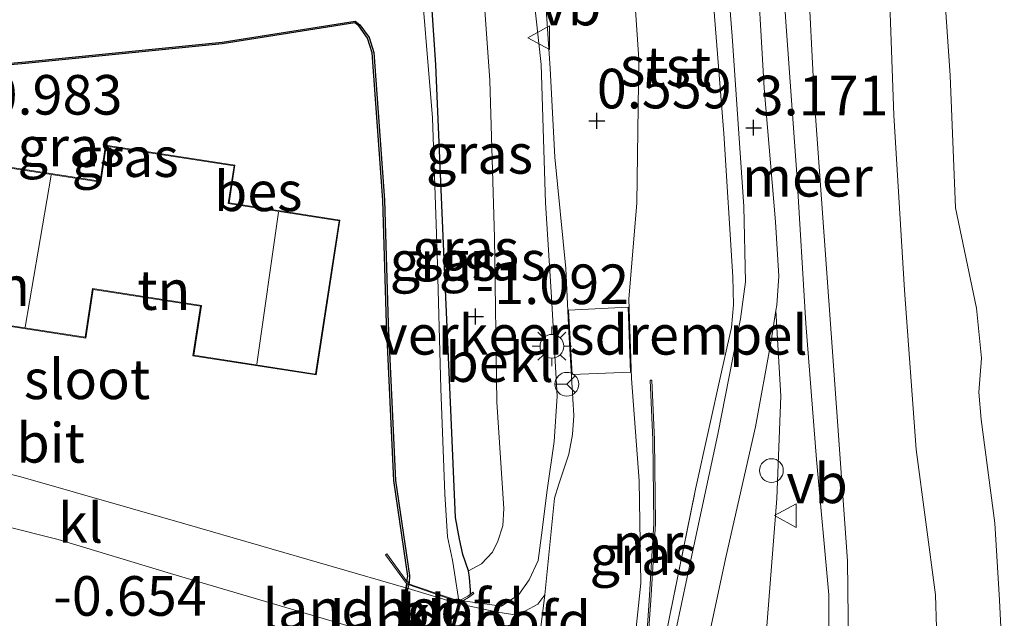
# Model space of a CAD drawing. Units: metres. Extents: x 129994 to 140004, y 487500 to 493753.
# Drawn here: x 133592 to 133654, y 492627 to 492665 of the extents above; entities that cross this region are included whole.
import ezdxf
from ezdxf.enums import TextEntityAlignment as Align

# ---------------------------------------------------------------- set-up
doc = ezdxf.new("R2010")
doc.units = ezdxf.units.M
doc.linetypes.add('IE-TERREINAFSCHEIDING', pattern=[10, 8, -2])
doc.layers.get('0').update_dxf_attribs({"lineweight": 25})
for name, color, linetype in [('B-ME-GW-HOOGTEPUNT-S-B1', 10, 'Continuous'), ('B-ME-GW-INSTEEKWATERGANG-L-B1', 10, 'Continuous'), ('B-ME-OB-BESCHOEIING-GV-B6', 10, 'Continuous')]:
    doc.layers.add(name, color=color, linetype=linetype)
for name, color, linetype, lineweight in [('B-ME-GW-KRUINLIJN-L-B1', 93, 'Continuous', 18), ('B-ME-GW-TEENLIJN-L-B1', 93, 'Continuous', 18), ('B-ME-IE-GRASLAND-GV-B6', 93, 'Continuous', 18), ('B-ME-IE-GRONDWERKLIJN-GROND_INGERICHT-GV-B6', 253, 'Continuous', 18), ('B-ME-IE-INRICHTINGSELEMENT-S-B1', 253, 'Continuous', 18), ('B-ME-IE-MEUBILAIR_WEGMEUBILAIR-LICHTMAST-S-B1', 8, 'Continuous', 18), ('B-ME-IE-TERREINAFSCHEIDING-RASTERHEKWERK-L-B1', 8, 'IE-TERREINAFSCHEIDING', 18), ('B-ME-IE-TERREINAFSCHEIDING-RASTERHEKWERK-L-B2', 8, 'IE-TERREINAFSCHEIDING', 18), ('B-ME-KG-KADASTRAAL-DAKRAND-L-B1', 13, 'Continuous', 18), ('B-ME-KG-KADASTRAAL-NOKLIJN-L-B1', 13, 'Continuous', 18), ('B-ME-KW-BRUG-GV-B7', 173, 'Continuous', 18), ('B-ME-KW-LANDHOOFD-GV-B6', 173, 'Continuous', 18), ('B-ME-MW-MUUR-GV-B6', 8, 'IE-TERREINAFSCHEIDING-KUNSTMATIG', 18), ('B-ME-OB-BEKLEDING-GV-B6', 253, 'Continuous', 18), ('B-ME-OB-WATERLIJN-L-B1', 133, 'OB-WATERLIJN', 18), ('B-ME-OG-BEBOUWING-GV-B6', 173, 'Continuous', 18), ('B-ME-OG-WATER-GV-B6', 153, 'Continuous', 18), ('B-ME-VH-DREMPEL-GV-B6', 8, 'Continuous', 18), ('B-ME-VH-VERH_SOORT-BITUMEN-GV-B6', 8, 'IE-TERREINAFSCHEIDING-NATUURLIJK-HOUTWAL', 18), ('B-ME-VH-VERH_SOORT-KLINKERS-GV-B6', 8, 'IE-TERREINAFSCHEIDING-NATUURLIJK-HOUTWAL', 18), ('B-ME-VH-VERH_SOORT-KLINKERS-GV-B7', 8, 'IE-TERREINAFSCHEIDING-NATUURLIJK-HOUTWAL', 18), ('B-ME-VW-MEUBILAIR_WEGMEUBILAIR-RONA-S-B1', 8, 'Continuous', 18), ('B-ME-VW-MEUBILAIR_WEGMEUBILAIR-VERKEERSBORD-S-B1', 8, 'Continuous', 18)]:
    doc.layers.add(name, color=color, linetype=linetype, lineweight=lineweight)
doc.styles.add('NLCS-ISO', font='NLCS-ISO.TTF')
doc.linetypes.add('IE-TERREINAFSCHEIDING-KUNSTMATIG', pattern='A,4,[82,NLCS.SHX,S=0.75,R=90,X=0,Y=0],4,-2', length=10)
doc.linetypes.add('IE-TERREINAFSCHEIDING-NATUURLIJK-HOUTWAL', pattern='A,7,-1.5,[67,NLCS.SHX,S=0.75,R=45,X=0,Y=0],-1.5,7,-1.5,[70,NLCS.SHX,S=0.75,R=0,X=0,Y=0],-1.5', length=20)
doc.linetypes.add('OB-WATERLIJN', pattern='A,10,[32,NLCS.SHX,S=2,R=0,X=0,Y=0],-12', length=22)

# ---------------------------------------------------------------- blocks, each defined once
blk = doc.blocks.new('hoogtepunt')
for p, q in [((-0.5, 0), (0.5, 0)), ((0, 0.5), (0, -0.5))]:
    blk.add_line(p, q)
blk = doc.blocks.new('dtb')
blk.add_circle((0, 0), 0.75)
blk = doc.blocks.new('lantaarnpaal')
for p, q in [((0, 0.75), (0, 1.25)), ((-0.884, 0.884), (-0.53, 0.53)), ((0.53, 0.53), (0.884, 0.884)), ((-0.75, 0), (-1.25, 0)), ((0.75, 0), (1.25, 0)), ((-0.53, -0.53), (-0.884, -0.884)), ((0.53, -0.53), (0.884, -0.884)), ((0, -0.75), (0, -1.25))]:
    blk.add_line(p, q)
blk.add_circle((0, 0), 0.75)
blk = doc.blocks.new('verkeersbord')
for p, q in [((0, 0.75), (-0.75, -0.625)), ((0.75, -0.625), (0, 0.75)), ((-0.75, -0.625), (0.75, -0.625))]:
    blk.add_line(p, q)
blk = doc.blocks.new('wegwijzer')
for q in [(0, 0.75), (-0.53, -0.53), (0.53, -0.53)]:
    blk.add_line((0, 0), q)
blk.add_circle((0, 0), 0.75)

msp = doc.modelspace()

# ---------------------------------------------------------------- linework, layer by layer
at = {"layer": 'B-ME-GW-INSTEEKWATERGANG-L-B1'}
msp.add_polyline3d([(133620.453, 492628.484, -0.492), (133620.445, 492628.727, -0.538), (133620.402, 492629.523, -0.78), (133620.332, 492629.946, -0.919), (133619.962, 492630.975, -1.03), (133619.752, 492631.943, -1.066), (133619.514, 492633.312, -1.103), (133619.208, 492640.111, -1.209), (133618.791, 492649.611, -1.175), (133618.257, 492661.899, -1.141), (133617.738, 492669.765, -1.103)], dxfattribs=at)
at = {"layer": 'B-ME-GW-KRUINLIJN-L-B1'}
for points in [[(133637.813, 492728.65, 3.264), (133637.645, 492717.186, 3.24), (133637.907, 492706.306, 3.286), (133638.147, 492694.289, 3.228), (133638.93, 492683.807, 3.202), (133639.804, 492673.742, 3.226), (133640.34, 492664.903, 3.257), (133641.06, 492655.004, 3.24), (133641.626, 492645.573, 3.226), (133642.3, 492636.986, 3.176), (133643.072, 492628.428, 3.166), (133643.105, 492620.468, 3.228), (133642.377, 492614.46, 3.238), (133641.668, 492607.592, 3.051), (133639.751, 492597.281, 3.012), (133637.005, 492587.206, 2.969), (133632.714, 492575.215, 2.943), (133627.993, 492563.241, 2.811), (133622.658, 492551.495, 2.835), (133618.024, 492543.664, 2.729), (133611.715, 492535.028, 2.727), (133603.799, 492524.317, 2.66)], [(133637.026, 492648.513, 3.243), (133636.46, 492657.571, 3.209), (133635.663, 492667.363, 3.168), (133634.758, 492678.014, 3.19), (133634.081, 492686.167, 3.199), (133633.471, 492695.195, 3.253), (133633.094, 492703.845, 3.32), (133632.919, 492713.212, 3.323), (133632.795, 492723.164, 3.234)], [(133619.979, 492628.055, -0.103), (133622.403, 492627.726, 0.005), (133623.516, 492628.456, 0.01), (133624.164, 492629.386, 0.026), (133624.727, 492630.61, 0.053), (133624.985, 492632.521, 0.05), (133625.282, 492634.904, 0.165), (133625.729, 492638.108, 0.151), (133625.937, 492640.977, 0.319), (133625.57, 492647.229, 0.309), (133625.201, 492653.181, 0.343), (133624.908, 492661.911, 0.425), (133624.247, 492668.078, 0.396), (133624.025, 492669.815, 0.326), (133623.677, 492670.527, 0.281), (133623.087, 492671.147, 0.158), (133622.264, 492671.355, 0.053), (133620.403, 492671.176, -0.528), (133617.735, 492670.624, -0.9)], [(133616.364, 492553.99, 2.61), (133618.871, 492558.754, 2.631), (133624.101, 492569.762, 2.657), (133629.276, 492581.515, 2.652), (133635.559, 492604.335, 2.726), (133637.267, 492611.244, 2.88), (133638.622, 492618.441, 3), (133639.13, 492625.94, 3.056), (133639.798, 492634.528, 3.272), (133640.061, 492640.983, 3.226), (133639.737, 492646.38, 3.205)]]:
    msp.add_polyline3d(points, dxfattribs=at)
at = {"layer": 'B-ME-GW-TEENLIJN-L-B1'}
for points in [[(133612.601, 492525.656, 0.891), (133619.137, 492534.611, 0.774), (133625.021, 492543.324, 0.826), (133629.165, 492550.614, 0.807), (133633.654, 492559.574, 0.755), (133637.886, 492569.112, 0.692), (133641.516, 492579.692, 0.731), (133644.939, 492590.741, 0.755), (133647.132, 492599.952, 0.733), (133648.585, 492609.706, 0.74), (133650.077, 492620.176, 0.659), (133649.81, 492628.443, 0.649), (133648.592, 492637.615, 0.764), (133647.858, 492647.668, 0.774), (133647.186, 492658.728, 0.673), (133646.875, 492667.51, 0.57), (133646.586, 492676.582, 0.587), (133645.692, 492687.188, 0.589), (133645.693, 492696.291, 0.592), (133645.653, 492705.964, 0.508), (133645.185, 492715.407, 0.477), (133645.526, 492725.226, 0.462)], [(133627.653, 492723.216, 0.877), (133627.812, 492714.591, 0.881), (133628.078, 492702.97, 0.874), (133628.455, 492693.096, 0.874), (133628.859, 492683.37, 0.771), (133629.815, 492677.587, 0.747), (133630.49, 492670.944, 0.757), (133631.085, 492662.264, 0.733), (133630.967, 492653.182, 0.661), (133630.451, 492647.112, 0.718), (133630.62, 492642.09, 0.577), (133631.098, 492635.638, 0.517), (133631.211, 492629.167, 0.459), (133630.785, 492625.156, 0.459), (133630.015, 492621.116, 0.435), (133628.43, 492617.085, 0.296), (133626.935, 492614.018, 0.243), (133626.697, 492613.656, 0.194)], [(133617.735, 492670.624, -0.9), (133620.055, 492669.616, -0.984), (133620.692, 492668.883, -0.996), (133621.009, 492667.915, -0.993), (133621.267, 492666.541, -0.984), (133621.681, 492660.92, -0.979), (133621.969, 492650.988, -0.957), (133622.122, 492640.611, -0.984), (133622.558, 492633.883, -0.936), (133622.504, 492632.79, -0.933), (133622.187, 492631.815, -0.936), (133621.838, 492631.13, -0.931), (133621.154, 492630.384, -0.897), (133620.332, 492629.946, -0.919)], [(133639.737, 492646.38, 3.205), (133639.435, 492644.477, 3.108), (133638.45, 492639.048, 2.676), (133636.595, 492630.894, 2.019), (133635.305, 492624.811, 1.424), (133633.839, 492618.059, 0.925), (133633.083, 492614.941, 0.749)]]:
    msp.add_polyline3d(points, dxfattribs=at)
at = {"layer": 'B-ME-IE-GRASLAND-GV-B6'}
for points in [[(133603.799, 492524.317, 2.66), (133611.715, 492535.028, 2.727), (133618.024, 492543.664, 2.729), (133622.658, 492551.495, 2.835), (133627.993, 492563.241, 2.811), (133632.714, 492575.215, 2.943), (133637.005, 492587.206, 2.969), (133639.751, 492597.281, 3.012), (133641.668, 492607.592, 3.051), (133642.377, 492614.46, 3.238), (133643.105, 492620.468, 3.228), (133643.072, 492628.428, 3.166), (133642.3, 492636.986, 3.176), (133641.626, 492645.573, 3.226), (133641.06, 492655.004, 3.24), (133640.34, 492664.903, 3.257), (133639.804, 492673.742, 3.226), (133638.93, 492683.807, 3.202), (133638.147, 492694.289, 3.228), (133637.907, 492706.306, 3.286), (133637.645, 492717.186, 3.24), (133637.813, 492728.65, 3.264)], [(133637.813, 492728.65, 3.264), (133637.645, 492717.186, 3.24), (133637.907, 492706.306, 3.286), (133638.147, 492694.289, 3.228), (133638.93, 492683.807, 3.202), (133639.804, 492673.742, 3.226), (133640.34, 492664.903, 3.257), (133641.06, 492655.004, 3.24), (133641.626, 492645.573, 3.226), (133642.3, 492636.986, 3.176), (133643.072, 492628.428, 3.166), (133643.105, 492620.468, 3.228), (133642.377, 492614.46, 3.238), (133641.668, 492607.592, 3.051), (133639.751, 492597.281, 3.012), (133637.005, 492587.206, 2.969), (133632.714, 492575.215, 2.943), (133627.993, 492563.241, 2.811), (133622.658, 492551.495, 2.835), (133618.024, 492543.664, 2.729), (133611.715, 492535.028, 2.727), (133603.799, 492524.317, 2.66)], [(133629.276, 492581.515, 2.652), (133635.559, 492604.335, 2.726), (133637.267, 492611.244, 2.88), (133638.622, 492618.441, 3), (133639.13, 492625.94, 3.056), (133639.798, 492634.528, 3.272), (133640.061, 492640.983, 3.226), (133639.737, 492646.38, 3.205), (133639.791, 492646.719, 3.221), (133639.927, 492648.561, 3.221), (133639.707, 492651.996, 3.243), (133639.005, 492660.433, 3.257), (133638.48, 492669.54, 3.255), (133637.787, 492678.739, 3.24), (133637.056, 492688.617, 3.248), (133636.521, 492696.661, 3.243), (133636.317, 492706.551, 3.243), (133636.174, 492716.105, 3.262), (133636.049, 492724.444, 3.267)], [(133634.082, 492723.182, 3.217), (133634.149, 492719.195, 3.19), (133634.32, 492709.543, 3.209), (133634.433, 492699.239, 3.2), (133634.945, 492689.509, 3.152), (133635.64, 492680.911, 3.137), (133636.234, 492673.026, 3.125), (133636.977, 492663.717, 3.137), (133637.717, 492652.958, 3.154), (133637.81, 492648.196, 3.156), (133637.515, 492645.866, 2.998), (133636.081, 492638.576, 2.532), (133634.505, 492631.226, 1.925), (133632.706, 492622.822, 1.112), (133631.334, 492617.387, 0.773), (133630.473, 492614.875, 0.692), (133629.992, 492614.099, 0.694), (133629.274, 492613.59, 0.689), (133628.083, 492613.368, 0.526), (133626.371, 492613.158, 0.205), (133626.697, 492613.656, 0.194)], [(133626.697, 492613.656, 0.194), (133626.935, 492614.018, 0.243), (133628.43, 492617.085, 0.296), (133630.015, 492621.116, 0.435), (133630.785, 492625.156, 0.459), (133631.211, 492629.167, 0.459), (133631.098, 492635.638, 0.517), (133630.62, 492642.09, 0.577), (133630.451, 492647.112, 0.718), (133630.967, 492653.182, 0.661), (133631.085, 492662.264, 0.733), (133630.49, 492670.944, 0.757), (133629.815, 492677.587, 0.747), (133628.859, 492683.37, 0.771), (133628.455, 492693.096, 0.874), (133628.078, 492702.97, 0.874), (133627.812, 492714.591, 0.881), (133627.653, 492723.216, 0.877)], [(133632.795, 492723.164, 3.234), (133632.919, 492713.212, 3.323), (133633.094, 492703.845, 3.32), (133633.471, 492695.195, 3.253), (133634.081, 492686.167, 3.199), (133634.758, 492678.014, 3.19), (133635.663, 492667.363, 3.168), (133636.46, 492657.571, 3.209), (133637.026, 492648.513, 3.243), (133637.064, 492646.739, 3.214), (133636.933, 492645.305, 3.123), (133636.309, 492642.526, 2.94), (133634.665, 492635.104, 2.314), (133632.993, 492626.931, 1.618), (133631.61, 492620.133, 1.03), (133630.388, 492615.519, 0.809), (133629.968, 492614.655, 0.769), (133629.541, 492614.177, 0.658), (133628.895, 492613.848, 0.565), (133628.329, 492613.666, 0.461), (133626.697, 492613.656, 0.194)], [(133626.697, 492613.656, 0.194), (133628.329, 492613.666, 0.461), (133628.895, 492613.848, 0.565), (133629.541, 492614.177, 0.658), (133629.968, 492614.655, 0.769), (133630.388, 492615.519, 0.809), (133631.61, 492620.133, 1.03), (133632.993, 492626.931, 1.618), (133634.665, 492635.104, 2.314), (133636.309, 492642.526, 2.94), (133636.933, 492645.305, 3.123), (133637.064, 492646.739, 3.214), (133637.026, 492648.513, 3.243), (133636.46, 492657.571, 3.209), (133635.663, 492667.363, 3.168), (133634.758, 492678.014, 3.19), (133634.081, 492686.167, 3.199), (133633.471, 492695.195, 3.253), (133633.094, 492703.845, 3.32), (133632.919, 492713.212, 3.323), (133632.795, 492723.164, 3.234)], [(133639.639, 492722.564, 2.436), (133639.64, 492705.77, 2.357), (133640.164, 492690.445, 2.514), (133641.299, 492676.827, 2.428), (133642.178, 492659.549, 2.622), (133643.227, 492644.957, 2.529), (133644.268, 492630.574, 2.561), (133644.4, 492617.957, 2.672), (133641.929, 492601.868, 2.736), (133638.887, 492589.198, 2.597), (133634.906, 492577.126, 2.468), (133630.581, 492565.693, 2.464), (133625.659, 492554.956, 2.439), (133619.128, 492543.672, 2.45), (133610.797, 492532.235, 2.443)], [(133617.735, 492670.624, -0.9), (133620.055, 492669.616, -0.984), (133620.692, 492668.883, -0.996), (133621.009, 492667.915, -0.993), (133621.267, 492666.541, -0.984), (133621.681, 492660.92, -0.979), (133621.969, 492650.988, -0.957), (133622.122, 492640.611, -0.984), (133622.558, 492633.883, -0.936), (133622.504, 492632.79, -0.933), (133622.187, 492631.815, -0.936), (133621.838, 492631.13, -0.931), (133621.154, 492630.384, -0.897), (133620.332, 492629.946, -0.919), (133619.962, 492630.975, -1.03), (133619.752, 492631.943, -1.066), (133619.514, 492633.312, -1.103), (133619.208, 492640.111, -1.209), (133618.791, 492649.611, -1.175), (133618.257, 492661.899, -1.141), (133617.738, 492669.765, -1.103), (133617.754, 492669.927, -1.095), (133617.765, 492670.281, -1.005), (133617.735, 492670.624, -0.9)], [(133624.922, 492670.133, 0.437), (133625.493, 492661.658, 0.401), (133625.791, 492656.072, 0.325), (133626.472, 492649.042, 0.313), (133626.67, 492645.017, 0.452), (133626.98, 492639.753, 0.293), (133626.901, 492638.564, 0.303), (133626.659, 492637.328, 0.231), (133626.027, 492635.43, 0.157), (133625.756, 492634.538, 0.161), (133625.142, 492628.44, 0.058), (133624.711, 492627.855, 0.025), (133623.932, 492627.435, -0.023), (133623.138, 492627.186, -0.081), (133622.175, 492627.338, -0.093), (133619.816, 492627.852, -0.189), (133619.851, 492627.982, -0.193), (133619.979, 492628.055, -0.103), (133622.403, 492627.726, 0.005), (133623.516, 492628.456, 0.01), (133624.164, 492629.386, 0.026), (133624.727, 492630.61, 0.053), (133624.985, 492632.521, 0.05), (133625.282, 492634.904, 0.165), (133625.729, 492638.108, 0.151), (133625.937, 492640.977, 0.319), (133625.57, 492647.229, 0.309), (133625.201, 492653.181, 0.343), (133624.908, 492661.911, 0.425), (133624.247, 492668.078, 0.396)], [(133617.738, 492669.765, -1.103), (133618.257, 492661.899, -1.141), (133618.791, 492649.611, -1.175), (133619.208, 492640.111, -1.209), (133619.514, 492633.312, -1.103), (133619.752, 492631.943, -1.066), (133619.962, 492630.975, -1.03), (133620.332, 492629.946, -0.919), (133620.402, 492629.523, -0.78), (133620.445, 492628.727, -0.538), (133620.453, 492628.484, -0.492), (133620.278, 492628.342, -0.557), (133619.717, 492628.066, -1.5)], [(133619.717, 492628.066, -1.5), (133619.446, 492629.821, -1.5), (133619.316, 492630.635, -1.5), (133618.996, 492632.104, -1.5), (133618.832, 492634.807, -1.5), (133618.584, 492641.463, -1.5), (133618.357, 492650.005, -1.5), (133618.055, 492658.562, -1.5), (133617.198, 492668.963, -1.5)], [(133624.247, 492668.078, 0.396), (133624.908, 492661.911, 0.425), (133625.201, 492653.181, 0.343), (133625.57, 492647.229, 0.309), (133625.937, 492640.977, 0.319), (133625.729, 492638.108, 0.151), (133625.282, 492634.904, 0.165), (133624.985, 492632.521, 0.05), (133624.727, 492630.61, 0.053), (133624.164, 492629.386, 0.026), (133623.516, 492628.456, 0.01), (133622.403, 492627.726, 0.005), (133619.979, 492628.055, -0.103), (133620.335, 492628.259, -0.191), (133620.667, 492628.528, -0.191), (133620.604, 492628.606, -0.492), (133620.453, 492628.484, -0.492)], [(133620.453, 492628.484, -0.492), (133620.445, 492628.727, -0.538), (133620.402, 492629.523, -0.78), (133620.332, 492629.946, -0.919), (133621.154, 492630.384, -0.897), (133621.838, 492631.13, -0.931), (133622.187, 492631.815, -0.936), (133622.504, 492632.79, -0.933), (133622.558, 492633.883, -0.936), (133622.122, 492640.611, -0.984), (133621.969, 492650.988, -0.957), (133621.681, 492660.92, -0.979), (133621.267, 492666.541, -0.984)], [(133633.083, 492614.941, 0.749), (133633.839, 492618.059, 0.925), (133635.305, 492624.811, 1.424), (133636.595, 492630.894, 2.019), (133638.45, 492639.048, 2.676), (133639.435, 492644.477, 3.108), (133639.737, 492646.38, 3.205), (133640.061, 492640.983, 3.226), (133639.798, 492634.528, 3.272), (133639.13, 492625.94, 3.056), (133638.622, 492618.441, 3), (133637.267, 492611.244, 2.88), (133635.559, 492604.335, 2.726), (133632.66, 492604.74, 0.966), (133631.456, 492606.928, 0.724), (133631.73, 492607.867, 0.648), (133632.065, 492610.037, 0.686), (133633.083, 492614.941, 0.749)], [(133631.897, 492641.99, 1.146), (133631.797, 492641.985, 0.846), (133631.971, 492638.215, 0.718), (133632.032, 492632.945, 0.725), (133631.734, 492628.075, 0.761), (133631.455, 492623.982, 0.68), (133630.576, 492619.912, 0.583), (133630.674, 492619.891, 0.663), (133631.554, 492623.968, 1.111), (133631.834, 492628.069, 1.155), (133632.132, 492632.943, 1.146), (133632.071, 492638.218, 1.146), (133631.897, 492641.99, 1.146)]]:
    msp.add_polyline3d(points, dxfattribs=at)
at = {"layer": 'B-ME-IE-GRONDWERKLIJN-GROND_INGERICHT-GV-B6'}
for points in [[(133587.301, 492661.547, -1.077), (133592.364, 492661.987, -1.101), (133604.783, 492663.23, -0.999), (133613.143, 492664.557, -1.135), (133613.395, 492664.363, -1.139), (133613.959, 492663.585, -1.231), (133614.247, 492662.655, -1.238), (133614.921, 492653.359, -1.258), (133615.157, 492645.571, -1.212), (133615.623, 492635.646, -1.159), (133616.503, 492629.615, -1.355), (133616.444, 492629.285, -1.355), (133615.168, 492631.021, -1.082), (133615.087, 492630.962, -0.908), (133616.42, 492629.149, -0.47), (133616.365, 492628.873, -0.519), (133602.407, 492632.915, -0.873), (133592.051, 492635.897, -0.866), (133583.005, 492638.115, -0.829)], [(133588.558, 492645.815, -1.032), (133596.156, 492644.642, -1.032), (133596.63, 492647.718, -1.032), (133603.409, 492646.672, -1.032), (133602.923, 492643.523, -1.032), (133610.705, 492642.322, -1.032), (133612.214, 492652.099, -1.032), (133605.214, 492653.179, -1.032), (133605.581, 492655.559, -1.032), (133597.413, 492656.82, -1.032), (133597.063, 492654.55, -1.032), (133589.968, 492655.645, -1.032)], [(133569.656, 492637.694, -1.104), (133582.075, 492627.778, -0.806), (133582.708, 492634.807, -0.768), (133587.123, 492633.759, -0.707), (133594.42, 492631.938, -0.683), (133601.511, 492629.792, -0.722), (133615.713, 492625.59, -0.468), (133613.942, 492624.981, -0.712), (133613.975, 492624.886, -0.803), (133615.734, 492625.491, -1.355), (133614.181, 492619.698, -1.183), (133609.768, 492613.48, -1.144), (133604.754, 492608.228, -1.113), (133596.635, 492601.396, -1.14), (133590.948, 492599.441, -1.212), (133590.539, 492599.501, -1.202), (133586.237, 492602.225, -1.169), (133581.829, 492605.007, -1.164), (133580.174, 492606.251, -1.14), (133581.076, 492616.331, -0.854), (133576.584, 492618.995, -0.905), (133575.541, 492617.398, -0.922), (133562.03, 492627.685, -0.988), (133569.656, 492637.694, -1.104)]]:
    msp.add_polyline3d(points, dxfattribs=at)
at = {"layer": 'B-ME-IE-TERREINAFSCHEIDING-RASTERHEKWERK-L-B1'}
msp.add_polyline3d([(133626.697, 492613.656, 0.194), (133628.329, 492613.666, 0.461), (133628.895, 492613.848, 0.565), (133629.541, 492614.177, 0.658), (133629.968, 492614.655, 0.769), (133630.388, 492615.519, 0.809), (133631.61, 492620.133, 1.03), (133632.993, 492626.931, 1.618), (133634.665, 492635.104, 2.314), (133636.309, 492642.526, 2.94), (133636.933, 492645.305, 3.123), (133637.064, 492646.739, 3.214), (133637.026, 492648.513, 3.243)], dxfattribs=at)
at = {"layer": 'B-ME-IE-TERREINAFSCHEIDING-RASTERHEKWERK-L-B2'}
msp.add_line((133616.511, 492629.095, -0.465), (133619.748, 492627.983, -0.193), dxfattribs=at)
at = {"layer": 'B-ME-KG-KADASTRAAL-DAKRAND-L-B1'}
for points in [[(133590.01, 492655.588, 2.288), (133597.104, 492654.493, 4.254), (133597.455, 492656.763, 2.199), (133605.524, 492655.517, 2.194), (133605.157, 492653.138, 2.189), (133612.157, 492652.057, 2.378)], [(133612.157, 492652.057, 2.378), (133610.663, 492642.379, 2.327), (133602.98, 492643.565, 2.129), (133603.466, 492646.713, 2.129), (133596.589, 492647.775, 2.146), (133596.114, 492644.699, 2.194), (133588.616, 492645.857, 2.271)]]:
    msp.add_polyline3d(points, dxfattribs=at)
at = {"layer": 'B-ME-KG-KADASTRAAL-NOKLIJN-L-B1'}
for p, q in [((133593.982, 492654.924, 5.981), (133592.334, 492645.333, 5.988)), ((133608.326, 492652.598, 6.15), (133606.958, 492643.001, 5.574))]:
    msp.add_line(p, q, dxfattribs=at)
at = {"layer": 'B-ME-KW-BRUG-GV-B7'}
msp.add_polyline3d([(133616.473, 492629.161, -0.47), (133619.808, 492628.015, -0.193), (133618.905, 492624.673, -0.186), (133615.756, 492625.552, -0.468), (133616.473, 492629.161, -0.47)], dxfattribs=at)
at = {"layer": 'B-ME-KW-LANDHOOFD-GV-B6'}
for points in [[(133615.713, 492625.59, -0.468), (133616.365, 492628.873, -0.519), (133616.42, 492629.149, -0.47), (133615.087, 492630.962, -0.908), (133615.168, 492631.021, -1.082), (133616.444, 492629.285, -1.355), (133616.576, 492629.163, -1.5), (133615.849, 492625.504, -1.5), (133615.734, 492625.491, -1.355), (133613.975, 492624.886, -0.803), (133613.942, 492624.981, -0.712), (133615.713, 492625.59, -0.468)], [(133619.816, 492627.852, -0.189), (133618.978, 492624.752, -0.187), (133618.961, 492624.689, -0.186), (133619.661, 492624.037, -0.201), (133619.593, 492623.964, -0.377), (133619.514, 492624.038, -0.377), (133618.798, 492624.67, -1.5), (133619.717, 492628.066, -1.5), (133620.278, 492628.342, -0.557), (133620.453, 492628.484, -0.492), (133620.604, 492628.606, -0.492), (133620.667, 492628.528, -0.191), (133620.335, 492628.259, -0.191), (133619.979, 492628.055, -0.103), (133619.851, 492627.982, -0.193), (133619.816, 492627.852, -0.189)]]:
    msp.add_polyline3d(points, dxfattribs=at)
at = {"layer": 'B-ME-MW-MUUR-GV-B6'}
msp.add_polyline3d([(133631.897, 492641.99, 1.146), (133632.071, 492638.218, 1.146), (133632.132, 492632.943, 1.146), (133631.834, 492628.069, 1.155), (133631.554, 492623.968, 1.111), (133630.674, 492619.891, 0.663), (133630.576, 492619.912, 0.583), (133631.455, 492623.982, 0.68), (133631.734, 492628.075, 0.761), (133632.032, 492632.945, 0.725), (133631.971, 492638.215, 0.718), (133631.797, 492641.985, 0.846), (133631.897, 492641.99, 1.146)], dxfattribs=at)
at = {"layer": 'B-ME-OB-BEKLEDING-GV-B6'}
for points in [[(133645.526, 492725.226, 0.462), (133645.185, 492715.407, 0.477), (133645.653, 492705.964, 0.508), (133645.693, 492696.291, 0.592), (133645.692, 492687.188, 0.589), (133646.586, 492676.582, 0.587), (133646.875, 492667.51, 0.57), (133647.186, 492658.728, 0.673), (133647.858, 492647.668, 0.774), (133648.592, 492637.615, 0.764), (133649.81, 492628.443, 0.649), (133650.077, 492620.176, 0.659), (133648.585, 492609.706, 0.74), (133647.132, 492599.952, 0.733), (133644.939, 492590.741, 0.755), (133641.516, 492579.692, 0.731), (133637.886, 492569.112, 0.692), (133633.654, 492559.574, 0.755), (133629.165, 492550.614, 0.807), (133625.021, 492543.324, 0.826), (133619.137, 492534.611, 0.774), (133612.601, 492525.656, 0.891)], [(133612.601, 492525.656, 0.891), (133619.137, 492534.611, 0.774), (133625.021, 492543.324, 0.826), (133629.165, 492550.614, 0.807), (133633.654, 492559.574, 0.755), (133637.886, 492569.112, 0.692), (133641.516, 492579.692, 0.731), (133644.939, 492590.741, 0.755), (133647.132, 492599.952, 0.733), (133648.585, 492609.706, 0.74), (133650.077, 492620.176, 0.659), (133649.81, 492628.443, 0.649), (133648.592, 492637.615, 0.764), (133647.858, 492647.668, 0.774), (133647.186, 492658.728, 0.673), (133646.875, 492667.51, 0.57), (133646.586, 492676.582, 0.587), (133645.692, 492687.188, 0.589), (133645.693, 492696.291, 0.592), (133645.653, 492705.964, 0.508), (133645.185, 492715.407, 0.477), (133645.526, 492725.226, 0.462)], [(133610.797, 492532.235, 2.443), (133619.128, 492543.672, 2.45), (133625.659, 492554.956, 2.439), (133630.581, 492565.693, 2.464), (133634.906, 492577.126, 2.468), (133638.887, 492589.198, 2.597), (133641.929, 492601.868, 2.736), (133644.4, 492617.957, 2.672), (133644.268, 492630.574, 2.561), (133643.227, 492644.957, 2.529), (133642.178, 492659.549, 2.622), (133641.299, 492676.827, 2.428), (133640.164, 492690.445, 2.514), (133639.64, 492705.77, 2.357), (133639.639, 492722.564, 2.436)], [(133650.242, 492668.612, -0.25), (133650.747, 492661.226, -0.25), (133651.075, 492652.872, -0.25), (133652.403, 492646.537, -0.25), (133652.72, 492643.383, -0.25), (133652.55, 492641.234, -0.25), (133652.697, 492639.513, -0.25), (133653.557, 492632.971, -0.25), (133653.86, 492628.102, -0.25), (133654.163, 492622.14, -0.25), (133653.329, 492614.506, -0.25), (133652.435, 492605.62, -0.25), (133650.038, 492596.386, -0.25)]]:
    msp.add_polyline3d(points, dxfattribs=at)
at = {"layer": 'B-ME-OB-BESCHOEIING-GV-B6'}
msp.add_polyline3d([(133587.293, 492661.647, -1.5), (133592.354, 492662.087, -1.5), (133604.771, 492663.33, -1.5), (133613.169, 492664.663, -1.5), (133613.467, 492664.433, -1.5), (133614.049, 492663.631, -1.5), (133614.345, 492662.673, -1.5), (133615.021, 492653.365, -1.5), (133615.257, 492645.575, -1.5), (133615.723, 492635.656, -1.5), (133616.599, 492629.648, -1.5), (133616.576, 492629.163, -1.5), (133616.444, 492629.285, -1.355), (133616.503, 492629.615, -1.355), (133615.623, 492635.646, -1.159), (133615.157, 492645.571, -1.212), (133614.921, 492653.359, -1.258), (133614.247, 492662.655, -1.238), (133613.959, 492663.585, -1.231), (133613.395, 492664.363, -1.139), (133613.143, 492664.557, -1.135), (133604.783, 492663.23, -0.999), (133592.364, 492661.987, -1.101), (133587.301, 492661.547, -1.077)], dxfattribs=at)
at = {"layer": 'B-ME-OB-WATERLIJN-L-B1'}
msp.add_polyline3d([(133650.242, 492668.612, -0.25), (133650.747, 492661.226, -0.25), (133651.075, 492652.872, -0.25), (133652.403, 492646.537, -0.25), (133652.72, 492643.383, -0.25), (133652.55, 492641.234, -0.25), (133652.697, 492639.513, -0.25), (133653.557, 492632.971, -0.25), (133653.86, 492628.102, -0.25), (133654.163, 492622.14, -0.25), (133653.329, 492614.506, -0.25), (133652.435, 492605.62, -0.25), (133650.038, 492596.386, -0.25)], dxfattribs=at)
at = {"layer": 'B-ME-OG-BEBOUWING-GV-B6'}
msp.add_polyline3d([(133589.968, 492655.645, -1.032), (133597.063, 492654.55, -1.032), (133597.413, 492656.82, -1.032), (133605.581, 492655.559, -1.032), (133605.214, 492653.179, -1.032), (133612.214, 492652.099, -1.032), (133610.705, 492642.322, -1.032), (133602.923, 492643.523, -1.032), (133603.409, 492646.672, -1.032), (133596.63, 492647.718, -1.032), (133596.156, 492644.642, -1.032), (133588.558, 492645.815, -1.032)], dxfattribs=at)
at = {"layer": 'B-ME-OG-WATER-GV-B6'}
for points in [[(133617.198, 492668.963, -1.5), (133618.055, 492658.562, -1.5), (133618.357, 492650.005, -1.5), (133618.584, 492641.463, -1.5), (133618.832, 492634.807, -1.5), (133618.996, 492632.104, -1.5), (133619.316, 492630.635, -1.5), (133619.446, 492629.821, -1.5), (133619.717, 492628.066, -1.5), (133618.798, 492624.67, -1.5), (133618.745, 492622.091, -1.5), (133618.28, 492619.294, -1.5), (133618.008, 492617.848, -1.5), (133617.569, 492616.851, -1.5), (133616.896, 492615.626, -1.5), (133615.021, 492612.915, -1.5), (133613.29, 492610.868, -1.5), (133608.356, 492606.346, -1.5), (133598.285, 492597.634, -1.5), (133592.753, 492592.175, -1.5)], [(133650.038, 492596.386, -0.25), (133652.435, 492605.62, -0.25), (133653.329, 492614.506, -0.25), (133654.163, 492622.14, -0.25), (133653.86, 492628.102, -0.25), (133653.557, 492632.971, -0.25), (133652.697, 492639.513, -0.25), (133652.55, 492641.234, -0.25), (133652.72, 492643.383, -0.25), (133652.403, 492646.537, -0.25), (133651.075, 492652.872, -0.25), (133650.747, 492661.226, -0.25), (133650.242, 492668.612, -0.25)], [(133590.958, 492599.339, -1.5), (133596.685, 492601.307, -1.5), (133604.823, 492608.155, -1.5), (133609.845, 492613.416, -1.5), (133614.273, 492619.655, -1.5), (133615.8, 492625.367, -1.5), (133615.849, 492625.504, -1.5), (133616.576, 492629.163, -1.5), (133616.599, 492629.648, -1.5), (133615.723, 492635.656, -1.5), (133615.257, 492645.575, -1.5), (133615.021, 492653.365, -1.5), (133614.345, 492662.673, -1.5), (133614.049, 492663.631, -1.5), (133613.467, 492664.433, -1.5), (133613.169, 492664.663, -1.5), (133604.771, 492663.33, -1.5), (133592.354, 492662.087, -1.5), (133587.293, 492661.647, -1.5)]]:
    msp.add_polyline3d(points, dxfattribs=at)
at = {"layer": 'B-ME-VH-DREMPEL-GV-B6'}
msp.add_polyline3d([(133626.651, 492646.411, 0.392), (133630.415, 492646.597, 0.668), (133630.55, 492642.495, 0.608), (133626.879, 492642.345, 0.38), (133626.651, 492646.411, 0.392)], dxfattribs=at)
at = {"layer": 'B-ME-VH-VERH_SOORT-BITUMEN-GV-B6'}
for points in [[(133627.653, 492723.216, 0.877), (133627.812, 492714.591, 0.881), (133628.078, 492702.97, 0.874), (133628.455, 492693.096, 0.874), (133628.859, 492683.37, 0.771), (133629.815, 492677.587, 0.747), (133630.49, 492670.944, 0.757), (133631.085, 492662.264, 0.733), (133630.967, 492653.182, 0.661), (133630.451, 492647.112, 0.718), (133630.62, 492642.09, 0.577), (133631.098, 492635.638, 0.517), (133631.211, 492629.167, 0.459), (133630.785, 492625.156, 0.459), (133630.015, 492621.116, 0.435), (133628.43, 492617.085, 0.296), (133626.935, 492614.018, 0.243), (133626.697, 492613.656, 0.194), (133626.371, 492613.158, 0.205), (133624.232, 492609.898, 0.106), (133623.555, 492608.866, 0.116), (133619.096, 492603.895, -0.076), (133612.511, 492597.794, -0.307), (133604.346, 492590.863, -0.559)], [(133599.392, 492593.658, -0.789), (133605.03, 492598.335, -0.664), (133610.54, 492602.728, -0.431), (133615.535, 492607.43, -0.35), (133618.176, 492610.141, -0.256), (133619.932, 492612.189, -0.244), (133622.494, 492615.655, -0.148), (133623.591, 492617.599, -0.112), (133623.988, 492618.969, -0.047), (133624.057, 492619.643, -0.045), (133625.142, 492628.44, 0.058), (133625.756, 492634.538, 0.161), (133626.027, 492635.43, 0.157), (133626.659, 492637.328, 0.231), (133626.901, 492638.564, 0.303), (133626.98, 492639.753, 0.293), (133626.67, 492645.017, 0.452), (133626.472, 492649.042, 0.313), (133625.791, 492656.072, 0.325), (133625.493, 492661.658, 0.401), (133624.922, 492670.133, 0.437)]]:
    msp.add_polyline3d(points, dxfattribs=at)
at = {"layer": 'B-ME-VH-VERH_SOORT-KLINKERS-GV-B6'}
for points in [[(133632.706, 492622.822, 1.112), (133634.505, 492631.226, 1.925), (133636.081, 492638.576, 2.532), (133637.515, 492645.866, 2.998), (133637.81, 492648.196, 3.156), (133637.717, 492652.958, 3.154), (133636.977, 492663.717, 3.137), (133636.234, 492673.026, 3.125)], [(133638.48, 492669.54, 3.255), (133639.005, 492660.433, 3.257), (133639.707, 492651.996, 3.243), (133639.927, 492648.561, 3.221), (133639.791, 492646.719, 3.221), (133639.737, 492646.38, 3.205), (133639.435, 492644.477, 3.108), (133638.45, 492639.048, 2.676), (133636.595, 492630.894, 2.019), (133635.305, 492624.811, 1.424)], [(133583.005, 492638.115, -0.829), (133592.051, 492635.897, -0.866), (133602.407, 492632.915, -0.873), (133616.365, 492628.873, -0.519), (133615.713, 492625.59, -0.468), (133601.511, 492629.792, -0.722), (133594.42, 492631.938, -0.683), (133587.123, 492633.759, -0.707), (133582.708, 492634.807, -0.768), (133583.005, 492638.115, -0.829)], [(133619.816, 492627.852, -0.189), (133622.175, 492627.338, -0.093), (133623.138, 492627.186, -0.081), (133623.932, 492627.435, -0.023), (133624.711, 492627.855, 0.025), (133625.142, 492628.44, 0.058), (133624.057, 492619.643, -0.045), (133623.794, 492620.609, -0.05), (133623.366, 492621.474, -0.067), (133622.667, 492622.543, -0.079), (133621.844, 492623.488, -0.093), (133621.139, 492623.849, -0.103), (133618.978, 492624.752, -0.187), (133619.816, 492627.852, -0.189)]]:
    msp.add_polyline3d(points, dxfattribs=at)
at = {"layer": 'B-ME-VH-VERH_SOORT-KLINKERS-GV-B7'}
msp.add_polyline3d([(133616.465, 492628.862, -0.464), (133619.717, 492627.87, -0.193), (133618.882, 492624.781, -0.181), (133615.824, 492625.636, -0.469), (133616.465, 492628.862, -0.464)], dxfattribs=at)

# ---------------------------------------------------------------- block references
at = {"layer": 'B-ME-GW-HOOGTEPUNT-S-B1', "rotation": 90}
for p in [(133628.432, 492658.369, 0.559), (133628.432, 492658.369, 0.559), (133638.333, 492657.93, 3.171), (133638.333, 492657.93, 3.171), (133620.771, 492646.012, -1.092), (133620.771, 492646.012, -1.092)]:
    msp.add_blockref('hoogtepunt', p, dxfattribs=at)
at = {"layer": 'B-ME-IE-INRICHTINGSELEMENT-S-B1', "rotation": 90}
msp.add_blockref('dtb', (133639.457, 492636.28, 3.161), dxfattribs=at)
at = {"layer": 'B-ME-IE-MEUBILAIR_WEGMEUBILAIR-LICHTMAST-S-B1', "rotation": 90}
msp.add_blockref('lantaarnpaal', (133625.596, 492644.128, 0.288), dxfattribs=at)
at = {"layer": 'B-ME-VW-MEUBILAIR_WEGMEUBILAIR-RONA-S-B1', "rotation": 90}
msp.add_blockref('wegwijzer', (133626.541, 492641.732, 0.4), dxfattribs=at)
at = {"layer": 'B-ME-VW-MEUBILAIR_WEGMEUBILAIR-VERKEERSBORD-S-B1', "rotation": 90}
for p in [(133624.824, 492663.609, 0.409), (133640.395, 492633.442, 3.198)]:
    msp.add_blockref('verkeersbord', p, dxfattribs=at)

# ---------------------------------------------------------------- texts
at = {"layer": 'B-ME-GW-HOOGTEPUNT-S-B1', "ltscale": 0.2, "style": 'NLCS-ISO'}
for s, p in [('0.559', (133628.432, 492658.369, 0.559)), ('0.559', (133628.432, 492658.369, 0.559)), ('-0.983', (133588.777, 492657.975, -0.983)), ('-0.983', (133588.777, 492657.975, -0.983)), ('3.171', (133638.333, 492657.93, 3.171)), ('3.171', (133638.333, 492657.93, 3.171)), ('-1.092', (133620.771, 492646.012, -1.092)), ('-1.092', (133620.771, 492646.012, -1.092)), ('-0.654', (133594.097, 492626.336, -0.654)), ('-0.654', (133594.097, 492626.336, -0.654))]:
    msp.add_text(s, height=2.5, dxfattribs=at).set_placement(p, align=Align.BOTTOM_LEFT)
at = {"layer": 'B-ME-IE-GRASLAND-GV-B6', "ltscale": 0.2, "style": 'NLCS-ISO'}
for p in [(133595.236, 492656.733), (133598.649, 492656.072), (133621.02, 492656.277), (133620.146, 492650.285), (133618.735, 492649.518), (133621.836, 492649.541), (133631.354, 492630.94)]:
    msp.add_text('gras', height=2.5, dxfattribs=at).set_placement(p, align=Align.MIDDLE_CENTER)
at = {"layer": 'B-ME-IE-GRONDWERKLIJN-GROND_INGERICHT-GV-B6', "ltscale": 0.2, "style": 'NLCS-ISO'}
msp.add_text('tn', height=2.5, dxfattribs=at).set_placement((133601.085, 492647.68), align=Align.MIDDLE_CENTER)
at = {"layer": 'B-ME-KW-BRUG-GV-B7', "ltscale": 0.2, "style": 'NLCS-ISO'}
msp.add_text('br', height=2.5, dxfattribs=at).set_placement((133617.483, 492627.312), align=Align.MIDDLE_CENTER)
at = {"layer": 'B-ME-KW-LANDHOOFD-GV-B6', "ltscale": 0.2, "style": 'NLCS-ISO'}
for p in [(133615.582, 492627.541), (133619.814, 492626.761)]:
    msp.add_text('landhoofd', height=2.5, dxfattribs=at).set_placement(p, align=Align.MIDDLE_CENTER)
at = {"layer": 'B-ME-MW-MUUR-GV-B6', "ltscale": 0.2, "style": 'NLCS-ISO'}
msp.add_text('mr', height=2.5, dxfattribs=at).set_placement((133631.663, 492631.706), align=Align.MIDDLE_CENTER)
at = {"layer": 'B-ME-OB-BEKLEDING-GV-B6', "ltscale": 0.2, "style": 'NLCS-ISO'}
for s, p in [('stst', (133632.778, 492661.791)), ('bekl', (133622.293, 492643.13))]:
    msp.add_text(s, height=2.5, dxfattribs=at).set_placement(p, align=Align.MIDDLE_CENTER)
at = {"layer": 'B-ME-OB-BESCHOEIING-GV-B6', "ltscale": 0.2, "style": 'NLCS-ISO'}
msp.add_text('bes', height=2.5, dxfattribs=at).set_placement((133607.049, 492653.914), align=Align.MIDDLE_CENTER)
at = {"layer": 'B-ME-OG-BEBOUWING-GV-B6', "ltscale": 0.2, "style": 'NLCS-ISO'}
msp.add_text('hzn', height=2.5, dxfattribs=at).set_placement((133589.753, 492647.93), align=Align.MIDDLE_CENTER)
at = {"layer": 'B-ME-OG-WATER-GV-B6', "ltscale": 0.2, "style": 'NLCS-ISO'}
for s, p in [('meer', (133641.728, 492654.83)), ('sloot', (133596.239, 492642.045))]:
    msp.add_text(s, height=2.5, dxfattribs=at).set_placement(p, align=Align.MIDDLE_CENTER)
at = {"layer": 'B-ME-VH-DREMPEL-GV-B6', "ltscale": 0.2, "style": 'NLCS-ISO'}
msp.add_text('verkeersdrempel', height=2.5, dxfattribs=at).set_placement((133628.229, 492644.852), align=Align.MIDDLE_CENTER)
at = {"layer": 'B-ME-VH-VERH_SOORT-BITUMEN-GV-B6', "ltscale": 0.2, "style": 'NLCS-ISO'}
msp.add_text('bit', height=2.5, dxfattribs=at).set_placement((133593.943, 492638.031), align=Align.MIDDLE_CENTER)
at = {"layer": 'B-ME-VH-VERH_SOORT-KLINKERS-GV-B6', "ltscale": 0.2, "style": 'NLCS-ISO'}
msp.add_text('kl', height=2.5, dxfattribs=at).set_placement((133595.831, 492632.98), align=Align.MIDDLE_CENTER)
at = {"layer": 'B-ME-VH-VERH_SOORT-KLINKERS-GV-B7', "ltscale": 0.2, "style": 'NLCS-ISO'}
msp.add_text('kl', height=2.5, dxfattribs=at).set_placement((133617.471, 492627.202), align=Align.MIDDLE_CENTER)
at = {"layer": 'B-ME-VW-MEUBILAIR_WEGMEUBILAIR-VERKEERSBORD-S-B1', "ltscale": 0.2, "style": 'NLCS-ISO'}
for p in [(133624.824, 492663.609, 0.409), (133640.395, 492633.442, 3.198)]:
    msp.add_text('vb', height=2.5, dxfattribs=at).set_placement(p, align=Align.BOTTOM_LEFT)

doc.saveas('drawing.dxf')
